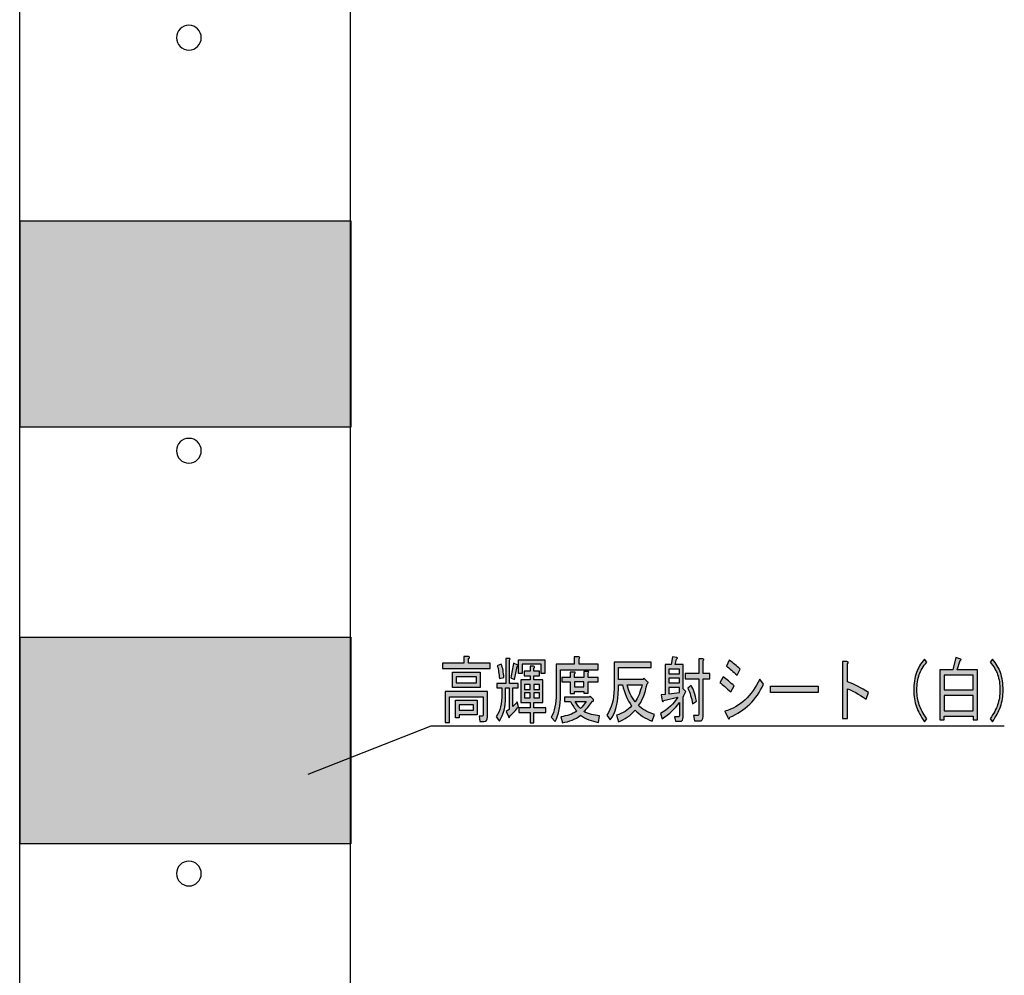
# Model space of a CAD drawing. Extents: x 12 to 435, y 14 to 287.
# Drawn here: x 63 to 111, y 188 to 235 of the extents above; entities that cross this region are included whole.
import ezdxf

# ---------------------------------------------------------------- set-up
doc = ezdxf.new("R2010")
doc.units = 0
doc.header["$MEASUREMENT"] = 0
doc.layers.get('0').update_dxf_attribs({"linetype": 'CONTINUOUS'})

# ---------------------------------------------------------------- blocks, each defined once
blk = doc.blocks.new('BLOCK_28')
h = blk.add_hatch(color=29)
h.dxf.hatch_style = 2
edge = h.paths.add_edge_path()
edge.add_spline(control_points=[(84.693, 203.776), (84.762, 203.757), (84.766, 203.721), (84.704, 203.665), (84.704, 203.665), (84.704, 203.445), (84.704, 203.445), (84.704, 203.445), (85.737, 203.445), (85.737, 203.445), (85.737, 203.445), (85.737, 203.183), (85.737, 203.183), (85.737, 203.183), (83.432, 203.183), (83.432, 203.183), (83.432, 203.183), (83.432, 203.445), (83.432, 203.445), (83.432, 203.445), (84.466, 203.445), (84.466, 203.445), (84.466, 203.445), (84.466, 203.776), (84.466, 203.776), (84.466, 203.776), (84.693, 203.776), (84.693, 203.776), (84.693, 203.776), (84.693, 203.776), (84.693, 203.776)], knot_values=[0, 0, 0, 0, 1, 1, 1, 2, 2, 2, 3, 3, 3, 4, 4, 4, 5, 5, 5, 6, 6, 6, 7, 7, 7, 8, 8, 8, 9, 9, 9, 10, 10, 10, 10], degree=3, periodic=1)
edge = h.paths.add_edge_path()
edge.add_spline(control_points=[(85.613, 200.84), (85.613, 200.694), (85.558, 200.62), (85.448, 200.62), (85.448, 200.62), (85.251, 200.62), (85.251, 200.62), (85.251, 200.62), (85.21, 200.882), (85.21, 200.882), (85.21, 200.882), (85.365, 200.882), (85.365, 200.882), (85.392, 200.882), (85.406, 200.9), (85.406, 200.937), (85.406, 200.937), (85.406, 201.819), (85.406, 201.819), (85.406, 201.819), (83.773, 201.819), (83.773, 201.819), (83.773, 201.819), (83.773, 200.579), (83.773, 200.579), (83.773, 200.579), (83.567, 200.579), (83.567, 200.579), (83.567, 200.579), (83.567, 202.081), (83.567, 202.081), (83.567, 202.081), (85.613, 202.081), (85.613, 202.081), (85.613, 202.081), (85.613, 200.84), (85.613, 200.84), (85.613, 200.84), (85.613, 200.84), (85.613, 200.84)], knot_values=[0, 0, 0, 0, 1, 1, 1, 2, 2, 2, 3, 3, 3, 4, 4, 4, 5, 5, 5, 6, 6, 6, 7, 7, 7, 8, 8, 8, 9, 9, 9, 10, 10, 10, 11, 11, 11, 12, 12, 12, 13, 13, 13, 13], degree=3, periodic=1)
h.paths.add_polyline_path([(83.918, 202.274), (83.918, 203.004), (85.262, 203.004), (85.262, 202.274)])
h.paths.add_polyline_path([(84.238, 200.951), (84.238, 200.799), (84.063, 200.799), (84.063, 201.653), (85.117, 201.653), (85.117, 200.951)])
h.paths.add_polyline_path([(85.086, 202.783), (84.094, 202.783), (84.094, 202.494), (85.086, 202.494)])
h.paths.add_polyline_path([(84.238, 201.171), (84.941, 201.171), (84.941, 201.433), (84.238, 201.433)])
h = blk.add_hatch(color=29)
h.dxf.hatch_style = 2
edge = h.paths.add_edge_path()
edge.add_spline(control_points=[(86.678, 202.467), (86.678, 202.467), (87.101, 202.467), (87.101, 202.467), (87.101, 202.467), (87.101, 202.246), (87.101, 202.246), (87.101, 202.246), (86.843, 202.246), (86.843, 202.246), (86.843, 202.246), (86.843, 201.35), (86.843, 201.35), (86.912, 201.405), (86.981, 201.479), (87.05, 201.571), (87.05, 201.571), (87.112, 201.337), (87.112, 201.337), (86.994, 201.18), (86.853, 201.029), (86.688, 200.882), (86.674, 200.79), (86.653, 200.785), (86.626, 200.868), (86.626, 200.868), (86.523, 201.102), (86.523, 201.102), (86.523, 201.102), (86.667, 201.199), (86.667, 201.199), (86.667, 201.199), (86.667, 202.246), (86.667, 202.246), (86.667, 202.246), (86.492, 202.246), (86.492, 202.246), (86.492, 202.246), (86.492, 201.778), (86.492, 201.778), (86.492, 201.346), (86.392, 200.964), (86.192, 200.634), (86.192, 200.634), (86.037, 200.854), (86.037, 200.854), (86.223, 201.13), (86.316, 201.497), (86.316, 201.957), (86.316, 201.957), (86.316, 202.246), (86.316, 202.246), (86.316, 202.246), (86.068, 202.246), (86.068, 202.246), (86.068, 202.246), (86.068, 202.467), (86.068, 202.467), (86.068, 202.467), (86.502, 202.467), (86.502, 202.467), (86.502, 202.467), (86.502, 203.679), (86.502, 203.679), (86.502, 203.679), (86.667, 203.679), (86.667, 203.679), (86.722, 203.67), (86.726, 203.642), (86.678, 203.597), (86.678, 203.597), (86.678, 202.467), (86.678, 202.467)], knot_values=[0, 0, 0, 0, 1, 1, 1, 2, 2, 2, 3, 3, 3, 4, 4, 4, 5, 5, 5, 6, 6, 6, 7, 7, 7, 8, 8, 8, 9, 9, 9, 10, 10, 10, 11, 11, 11, 12, 12, 12, 13, 13, 13, 14, 14, 14, 15, 15, 15, 16, 16, 16, 17, 17, 17, 18, 18, 18, 19, 19, 19, 20, 20, 20, 21, 21, 21, 22, 22, 22, 23, 23, 23, 24, 24, 24, 24], degree=3, periodic=1)
edge = h.paths.add_edge_path()
edge.add_spline(control_points=[(86.192, 202.701), (86.178, 202.93), (86.144, 203.137), (86.088, 203.321), (86.088, 203.321), (86.285, 203.404), (86.285, 203.404), (86.354, 203.22), (86.395, 203.004), (86.409, 202.756), (86.409, 202.756), (86.192, 202.701), (86.192, 202.701)], knot_values=[0, 0, 0, 0, 1, 1, 1, 2, 2, 2, 3, 3, 3, 4, 4, 4, 4], degree=3, periodic=1)
edge = h.paths.add_edge_path()
edge.add_spline(control_points=[(87.05, 203.28), (87.015, 203.068), (86.97, 202.861), (86.915, 202.659), (86.915, 202.659), (86.74, 202.742), (86.74, 202.742), (86.795, 202.972), (86.839, 203.206), (86.874, 203.445), (86.874, 203.445), (87.081, 203.348), (87.081, 203.348), (87.108, 203.312), (87.098, 203.289), (87.05, 203.28), (87.05, 203.28), (87.05, 203.28), (87.05, 203.28)], knot_values=[0, 0, 0, 0, 1, 1, 1, 2, 2, 2, 3, 3, 3, 4, 4, 4, 5, 5, 5, 6, 6, 6, 6], degree=3, periodic=1)
h.paths.add_polyline_path([(88.218, 202.949), (88.218, 203.39), (87.298, 203.39), (87.298, 202.949), (87.122, 202.949), (87.122, 203.61), (88.393, 203.61), (88.393, 202.949)])
edge = h.paths.add_edge_path()
edge.add_spline(control_points=[(87.225, 201.543), (87.225, 201.543), (87.225, 202.632), (87.225, 202.632), (87.225, 202.632), (87.68, 202.632), (87.68, 202.632), (87.68, 202.632), (87.68, 202.839), (87.68, 202.839), (87.68, 202.839), (87.391, 202.839), (87.391, 202.839), (87.391, 202.839), (87.391, 203.059), (87.391, 203.059), (87.391, 203.059), (87.68, 203.059), (87.68, 203.059), (87.68, 203.059), (87.68, 203.293), (87.68, 203.293), (87.68, 203.293), (87.845, 203.293), (87.845, 203.293), (87.901, 203.284), (87.904, 203.256), (87.856, 203.211), (87.856, 203.211), (87.856, 203.059), (87.856, 203.059), (87.856, 203.059), (88.135, 203.059), (88.135, 203.059), (88.135, 203.059), (88.135, 202.839), (88.135, 202.839), (88.135, 202.839), (87.856, 202.839), (87.856, 202.839), (87.856, 202.839), (87.856, 202.632), (87.856, 202.632), (87.856, 202.632), (88.3, 202.632), (88.3, 202.632), (88.3, 202.632), (88.3, 201.543), (88.3, 201.543), (88.3, 201.543), (87.856, 201.543), (87.856, 201.543), (87.856, 201.543), (87.856, 201.281), (87.856, 201.281), (87.856, 201.281), (88.435, 201.281), (88.435, 201.281), (88.435, 201.281), (88.435, 201.061), (88.435, 201.061), (88.435, 201.061), (87.856, 201.061), (87.856, 201.061), (87.856, 201.061), (87.856, 200.565), (87.856, 200.565), (87.856, 200.565), (87.68, 200.565), (87.68, 200.565), (87.68, 200.565), (87.68, 201.061), (87.68, 201.061), (87.68, 201.061), (87.132, 201.061), (87.132, 201.061), (87.132, 201.061), (87.132, 201.281), (87.132, 201.281), (87.132, 201.281), (87.68, 201.281), (87.68, 201.281), (87.68, 201.281), (87.68, 201.543), (87.68, 201.543), (87.68, 201.543), (87.453, 201.543), (87.453, 201.543), (87.453, 201.543), (87.225, 201.543), (87.225, 201.543)], knot_values=[0, 0, 0, 0, 1, 1, 1, 2, 2, 2, 3, 3, 3, 4, 4, 4, 5, 5, 5, 6, 6, 6, 7, 7, 7, 8, 8, 8, 9, 9, 9, 10, 10, 10, 11, 11, 11, 12, 12, 12, 13, 13, 13, 14, 14, 14, 15, 15, 15, 16, 16, 16, 17, 17, 17, 18, 18, 18, 19, 19, 19, 20, 20, 20, 21, 21, 21, 22, 22, 22, 23, 23, 23, 24, 24, 24, 25, 25, 25, 26, 26, 26, 27, 27, 27, 28, 28, 28, 29, 29, 29, 30, 30, 30, 30], degree=3, periodic=1)
h.paths.add_polyline_path([(87.401, 202.177), (87.68, 202.177), (87.68, 202.411), (87.401, 202.411)])
h.paths.add_polyline_path([(87.401, 201.764), (87.68, 201.764), (87.68, 202.012), (87.401, 202.012)])
h.paths.add_polyline_path([(87.856, 202.177), (88.125, 202.177), (88.125, 202.411), (87.856, 202.411)])
h.paths.add_polyline_path([(87.856, 201.764), (88.125, 201.764), (88.125, 202.012), (87.856, 202.012)])
h = blk.add_hatch(color=29)
h.dxf.hatch_style = 2
edge = h.paths.add_edge_path()
edge.add_spline(control_points=[(90.047, 203.39), (90.047, 203.39), (90.977, 203.39), (90.977, 203.39), (90.977, 203.39), (90.977, 203.128), (90.977, 203.128), (90.977, 203.128), (89.148, 203.128), (89.148, 203.128), (89.148, 203.128), (89.148, 201.915), (89.148, 201.915), (89.148, 201.401), (89.061, 200.969), (88.889, 200.62), (88.889, 200.62), (88.703, 200.827), (88.703, 200.827), (88.862, 201.111), (88.941, 201.493), (88.941, 201.97), (88.941, 201.97), (88.941, 203.39), (88.941, 203.39), (88.941, 203.39), (89.809, 203.39), (89.809, 203.39), (89.809, 203.39), (89.809, 203.748), (89.809, 203.748), (89.809, 203.748), (90.037, 203.748), (90.037, 203.748), (90.092, 203.739), (90.095, 203.711), (90.047, 203.665), (90.047, 203.665), (90.047, 203.39), (90.047, 203.39)], knot_values=[0, 0, 0, 0, 1, 1, 1, 2, 2, 2, 3, 3, 3, 4, 4, 4, 5, 5, 5, 6, 6, 6, 7, 7, 7, 8, 8, 8, 9, 9, 9, 10, 10, 10, 11, 11, 11, 12, 12, 12, 13, 13, 13, 13], degree=3, periodic=1)
edge = h.paths.add_edge_path()
edge.add_spline(control_points=[(90.987, 200.579), (90.657, 200.634), (90.364, 200.749), (90.109, 200.923), (89.868, 200.73), (89.578, 200.611), (89.241, 200.565), (89.241, 200.565), (89.158, 200.854), (89.158, 200.854), (89.468, 200.891), (89.726, 200.978), (89.933, 201.116), (89.823, 201.263), (89.723, 201.419), (89.633, 201.585), (89.633, 201.585), (89.344, 201.585), (89.344, 201.585), (89.344, 201.585), (89.344, 201.805), (89.344, 201.805), (89.344, 201.805), (90.553, 201.805), (90.553, 201.805), (90.553, 201.805), (90.584, 201.846), (90.584, 201.846), (90.584, 201.846), (90.739, 201.681), (90.739, 201.681), (90.767, 201.626), (90.753, 201.603), (90.698, 201.612), (90.581, 201.428), (90.44, 201.258), (90.274, 201.102), (90.515, 200.992), (90.77, 200.923), (91.039, 200.896), (91.039, 200.896), (90.987, 200.579), (90.987, 200.579)], knot_values=[0, 0, 0, 0, 1, 1, 1, 2, 2, 2, 3, 3, 3, 4, 4, 4, 5, 5, 5, 6, 6, 6, 7, 7, 7, 8, 8, 8, 9, 9, 9, 10, 10, 10, 11, 11, 11, 12, 12, 12, 13, 13, 13, 14, 14, 14, 14], degree=3, periodic=1)
edge = h.paths.add_edge_path()
edge.add_spline(control_points=[(90.481, 201.998), (90.481, 201.998), (90.274, 201.998), (90.274, 201.998), (90.274, 201.998), (90.274, 202.081), (90.274, 202.081), (90.274, 202.081), (89.83, 202.081), (89.83, 202.081), (89.83, 202.081), (89.83, 201.984), (89.83, 201.984), (89.83, 201.984), (89.623, 201.984), (89.623, 201.984), (89.623, 201.984), (89.623, 202.535), (89.623, 202.535), (89.623, 202.535), (89.21, 202.535), (89.21, 202.535), (89.21, 202.535), (89.21, 202.756), (89.21, 202.756), (89.21, 202.756), (89.623, 202.756), (89.623, 202.756), (89.623, 202.756), (89.623, 203.018), (89.623, 203.018), (89.623, 203.018), (89.819, 203.018), (89.819, 203.018), (89.875, 203.008), (89.878, 202.981), (89.83, 202.935), (89.83, 202.935), (89.83, 202.756), (89.83, 202.756), (89.83, 202.756), (90.274, 202.756), (90.274, 202.756), (90.274, 202.756), (90.274, 203.045), (90.274, 203.045), (90.274, 203.045), (90.471, 203.045), (90.471, 203.045), (90.526, 203.036), (90.529, 203.008), (90.481, 202.963), (90.481, 202.963), (90.481, 202.756), (90.481, 202.756), (90.481, 202.756), (90.977, 202.756), (90.977, 202.756), (90.977, 202.756), (90.977, 202.535), (90.977, 202.535), (90.977, 202.535), (90.481, 202.535), (90.481, 202.535), (90.481, 202.535), (90.481, 201.998), (90.481, 201.998)], knot_values=[0, 0, 0, 0, 1, 1, 1, 2, 2, 2, 3, 3, 3, 4, 4, 4, 5, 5, 5, 6, 6, 6, 7, 7, 7, 8, 8, 8, 9, 9, 9, 10, 10, 10, 11, 11, 11, 12, 12, 12, 13, 13, 13, 14, 14, 14, 15, 15, 15, 16, 16, 16, 17, 17, 17, 18, 18, 18, 19, 19, 19, 20, 20, 20, 21, 21, 21, 22, 22, 22, 22], degree=3, periodic=1)
h.paths.add_polyline_path([(90.274, 202.535), (89.83, 202.535), (89.83, 202.301), (90.274, 202.301)])
edge = h.paths.add_edge_path()
edge.add_spline(control_points=[(90.109, 201.254), (90.192, 201.327), (90.288, 201.437), (90.398, 201.585), (90.398, 201.585), (89.861, 201.585), (89.861, 201.585), (89.93, 201.474), (90.012, 201.364), (90.109, 201.254), (90.109, 201.254), (90.109, 201.254), (90.109, 201.254)], knot_values=[0, 0, 0, 0, 1, 1, 1, 2, 2, 2, 3, 3, 3, 4, 4, 4, 4], degree=3, periodic=1)
h = blk.add_hatch(color=29)
h.dxf.hatch_style = 2
edge = h.paths.add_edge_path()
edge.add_spline(control_points=[(91.949, 202.398), (91.949, 202.398), (91.949, 202.205), (91.949, 202.205), (91.949, 201.525), (91.818, 201.024), (91.556, 200.703), (91.556, 200.703), (91.39, 200.923), (91.39, 200.923), (91.625, 201.272), (91.742, 201.695), (91.742, 202.191), (91.742, 202.191), (91.742, 203.5), (91.742, 203.5), (91.742, 203.5), (93.53, 203.5), (93.53, 203.5), (93.53, 203.5), (93.53, 203.238), (93.53, 203.238), (93.53, 203.238), (91.949, 203.238), (91.949, 203.238), (91.949, 203.238), (91.949, 202.659), (91.949, 202.659), (91.949, 202.659), (93.127, 202.659), (93.127, 202.659), (93.127, 202.659), (93.189, 202.728), (93.189, 202.728), (93.189, 202.728), (93.364, 202.549), (93.364, 202.549), (93.413, 202.522), (93.406, 202.489), (93.344, 202.453), (93.234, 201.966), (93.096, 201.612), (92.93, 201.392), (93.075, 201.235), (93.33, 201.093), (93.695, 200.964), (93.695, 200.964), (93.582, 200.634), (93.582, 200.634), (93.244, 200.772), (92.972, 200.951), (92.765, 201.171), (92.524, 200.905), (92.252, 200.716), (91.949, 200.606), (91.949, 200.606), (91.856, 200.923), (91.856, 200.923), (92.166, 201.024), (92.41, 201.176), (92.589, 201.378), (92.383, 201.672), (92.238, 202.012), (92.155, 202.398), (92.155, 202.398), (91.949, 202.398), (91.949, 202.398)], knot_values=[0, 0, 0, 0, 1, 1, 1, 2, 2, 2, 3, 3, 3, 4, 4, 4, 5, 5, 5, 6, 6, 6, 7, 7, 7, 8, 8, 8, 9, 9, 9, 10, 10, 10, 11, 11, 11, 12, 12, 12, 13, 13, 13, 14, 14, 14, 15, 15, 15, 16, 16, 16, 17, 17, 17, 18, 18, 18, 19, 19, 19, 20, 20, 20, 21, 21, 21, 22, 22, 22, 22], degree=3, periodic=1)
edge = h.paths.add_edge_path()
edge.add_spline(control_points=[(92.755, 201.571), (92.899, 201.773), (93.013, 202.048), (93.096, 202.398), (93.096, 202.398), (92.372, 202.398), (92.372, 202.398), (92.448, 202.094), (92.575, 201.819), (92.755, 201.571), (92.755, 201.571), (92.755, 201.571), (92.755, 201.571)], knot_values=[0, 0, 0, 0, 1, 1, 1, 2, 2, 2, 3, 3, 3, 4, 4, 4, 4], degree=3, periodic=1)
h = blk.add_hatch(color=29)
h.dxf.hatch_style = 2
edge = h.paths.add_edge_path()
edge.add_spline(control_points=[(95.08, 200.84), (95.08, 200.703), (95.035, 200.634), (94.946, 200.634), (94.946, 200.634), (94.708, 200.634), (94.708, 200.634), (94.708, 200.634), (94.667, 200.854), (94.667, 200.854), (94.667, 200.854), (94.873, 200.854), (94.873, 200.854), (94.894, 200.854), (94.904, 200.873), (94.904, 200.909), (94.904, 200.909), (94.904, 201.543), (94.904, 201.543), (94.698, 201.24), (94.419, 200.978), (94.067, 200.758), (94.067, 200.758), (93.995, 201.006), (93.995, 201.006), (94.353, 201.217), (94.632, 201.483), (94.832, 201.805), (94.832, 201.805), (94.14, 201.64), (94.14, 201.64), (94.112, 201.566), (94.088, 201.562), (94.067, 201.626), (94.067, 201.626), (94.016, 201.915), (94.016, 201.915), (94.016, 201.915), (94.222, 201.929), (94.222, 201.929), (94.222, 201.929), (94.222, 203.376), (94.222, 203.376), (94.222, 203.376), (94.501, 203.376), (94.501, 203.376), (94.501, 203.376), (94.563, 203.748), (94.563, 203.748), (94.563, 203.748), (94.78, 203.721), (94.78, 203.721), (94.828, 203.711), (94.825, 203.684), (94.77, 203.638), (94.77, 203.638), (94.698, 203.376), (94.698, 203.376), (94.698, 203.376), (95.08, 203.376), (95.08, 203.376), (95.08, 203.376), (95.08, 202.205), (95.08, 202.205), (95.08, 202.205), (95.215, 202.067), (95.215, 202.067), (95.18, 201.993), (95.135, 201.906), (95.08, 201.805), (95.08, 201.805), (95.08, 200.84), (95.08, 200.84), (95.08, 200.84), (95.08, 200.84), (95.08, 200.84)], knot_values=[0, 0, 0, 0, 1, 1, 1, 2, 2, 2, 3, 3, 3, 4, 4, 4, 5, 5, 5, 6, 6, 6, 7, 7, 7, 8, 8, 8, 9, 9, 9, 10, 10, 10, 11, 11, 11, 12, 12, 12, 13, 13, 13, 14, 14, 14, 15, 15, 15, 16, 16, 16, 17, 17, 17, 18, 18, 18, 19, 19, 19, 20, 20, 20, 21, 21, 21, 22, 22, 22, 23, 23, 23, 24, 24, 24, 25, 25, 25, 25], degree=3, periodic=1)
h.paths.add_polyline_path([(94.904, 202.935), (94.904, 203.156), (94.398, 203.156), (94.398, 202.935)])
h.paths.add_polyline_path([(94.398, 202.715), (94.398, 202.494), (94.904, 202.494), (94.904, 202.715)])
h.paths.add_polyline_path([(94.904, 202.026), (94.904, 202.274), (94.398, 202.274), (94.398, 201.957)])
edge = h.paths.add_edge_path()
edge.add_spline(control_points=[(96.052, 200.868), (96.052, 200.721), (95.996, 200.648), (95.886, 200.648), (95.886, 200.648), (95.628, 200.648), (95.628, 200.648), (95.628, 200.648), (95.587, 200.909), (95.587, 200.909), (95.587, 200.909), (95.804, 200.909), (95.804, 200.909), (95.831, 200.909), (95.845, 200.928), (95.845, 200.964), (95.845, 200.964), (95.845, 202.687), (95.845, 202.687), (95.845, 202.687), (95.184, 202.687), (95.184, 202.687), (95.184, 202.687), (95.184, 202.949), (95.184, 202.949), (95.184, 202.949), (95.845, 202.949), (95.845, 202.949), (95.845, 202.949), (95.845, 203.652), (95.845, 203.652), (95.845, 203.652), (96.041, 203.652), (96.041, 203.652), (96.096, 203.642), (96.1, 203.615), (96.052, 203.569), (96.052, 203.569), (96.052, 202.949), (96.052, 202.949), (96.052, 202.949), (96.382, 202.949), (96.382, 202.949), (96.382, 202.949), (96.382, 202.687), (96.382, 202.687), (96.382, 202.687), (96.052, 202.687), (96.052, 202.687), (96.052, 202.687), (96.052, 200.868), (96.052, 200.868)], knot_values=[0, 0, 0, 0, 1, 1, 1, 2, 2, 2, 3, 3, 3, 4, 4, 4, 5, 5, 5, 6, 6, 6, 7, 7, 7, 8, 8, 8, 9, 9, 9, 10, 10, 10, 11, 11, 11, 12, 12, 12, 13, 13, 13, 14, 14, 14, 15, 15, 15, 16, 16, 16, 17, 17, 17, 17], degree=3, periodic=1)
edge = h.paths.add_edge_path()
edge.add_spline(control_points=[(95.473, 202.37), (95.576, 202.186), (95.662, 201.934), (95.731, 201.612), (95.731, 201.612), (95.535, 201.474), (95.535, 201.474), (95.494, 201.759), (95.418, 202.012), (95.308, 202.232), (95.308, 202.232), (95.473, 202.37), (95.473, 202.37)], knot_values=[0, 0, 0, 0, 1, 1, 1, 2, 2, 2, 3, 3, 3, 4, 4, 4, 4], degree=3, periodic=1)
h = blk.add_hatch(color=29)
h.dxf.hatch_style = 2
edge = h.paths.add_edge_path()
edge.add_spline(control_points=[(97.023, 202.783), (97.195, 202.664), (97.371, 202.517), (97.55, 202.343), (97.55, 202.343), (97.385, 202.053), (97.385, 202.053), (97.178, 202.255), (97.006, 202.402), (96.868, 202.494), (96.868, 202.494), (97.023, 202.783), (97.023, 202.783), (97.023, 202.783), (97.023, 202.783), (97.023, 202.783)], knot_values=[0, 0, 0, 0, 1, 1, 1, 2, 2, 2, 3, 3, 3, 4, 4, 4, 5, 5, 5, 5], degree=3, periodic=1)
edge = h.paths.add_edge_path()
edge.add_spline(control_points=[(97.096, 201.116), (97.846, 201.337), (98.412, 201.855), (98.791, 202.673), (98.791, 202.673), (98.977, 202.425), (98.977, 202.425), (98.625, 201.672), (98.081, 201.139), (97.344, 200.827), (97.323, 200.716), (97.288, 200.712), (97.24, 200.813), (97.24, 200.813), (97.096, 201.116), (97.096, 201.116)], knot_values=[0, 0, 0, 0, 1, 1, 1, 2, 2, 2, 3, 3, 3, 4, 4, 4, 5, 5, 5, 5], degree=3, periodic=1)
edge = h.paths.add_edge_path()
edge.add_spline(control_points=[(97.313, 203.597), (97.499, 203.459), (97.674, 203.312), (97.84, 203.156), (97.84, 203.156), (97.695, 202.866), (97.695, 202.866), (97.509, 203.04), (97.337, 203.188), (97.178, 203.307), (97.178, 203.307), (97.313, 203.597), (97.313, 203.597), (97.313, 203.597), (97.313, 203.597), (97.313, 203.597)], knot_values=[0, 0, 0, 0, 1, 1, 1, 2, 2, 2, 3, 3, 3, 4, 4, 4, 5, 5, 5, 5], degree=3, periodic=1)
h = blk.add_hatch(color=29)
h.dxf.hatch_style = 2
edge = h.paths.add_edge_path()
edge.add_spline(control_points=[(103.038, 202.549), (103.376, 202.42), (103.717, 202.246), (104.062, 202.026), (104.062, 202.026), (103.937, 201.709), (103.937, 201.709), (103.572, 201.957), (103.272, 202.122), (103.038, 202.205), (103.038, 202.205), (103.038, 200.772), (103.038, 200.772), (103.038, 200.772), (102.801, 200.772), (102.801, 200.772), (102.801, 200.772), (102.801, 203.528), (102.801, 203.528), (102.801, 203.528), (103.007, 203.528), (103.007, 203.528), (103.09, 203.518), (103.1, 203.481), (103.038, 203.417), (103.038, 203.417), (103.038, 202.549), (103.038, 202.549), (103.038, 202.549), (103.038, 202.549), (103.038, 202.549)], knot_values=[0, 0, 0, 0, 1, 1, 1, 2, 2, 2, 3, 3, 3, 4, 4, 4, 5, 5, 5, 6, 6, 6, 7, 7, 7, 8, 8, 8, 9, 9, 9, 10, 10, 10, 10], degree=3, periodic=1)
h = blk.add_hatch(color=29)
h.dxf.hatch_style = 2
edge = h.paths.add_edge_path()
edge.add_spline(control_points=[(106.377, 202.99), (106.452, 203.201), (106.58, 203.417), (106.759, 203.638), (106.759, 203.638), (106.873, 203.5), (106.873, 203.5), (106.7, 203.289), (106.58, 203.087), (106.511, 202.894), (106.435, 202.682), (106.397, 202.43), (106.397, 202.136), (106.397, 201.888), (106.435, 201.653), (106.511, 201.433), (106.58, 201.231), (106.7, 201.006), (106.873, 200.758), (106.873, 200.758), (106.759, 200.606), (106.759, 200.606), (106.587, 200.864), (106.459, 201.107), (106.377, 201.337), (106.287, 201.585), (106.242, 201.851), (106.242, 202.136), (106.242, 202.457), (106.287, 202.742), (106.377, 202.99), (106.377, 202.99), (106.377, 202.99), (106.377, 202.99)], knot_values=[0, 0, 0, 0, 1, 1, 1, 2, 2, 2, 3, 3, 3, 4, 4, 4, 5, 5, 5, 6, 6, 6, 7, 7, 7, 8, 8, 8, 9, 9, 9, 10, 10, 10, 11, 11, 11, 11], degree=3, periodic=1)
h = blk.add_hatch(color=29)
h.dxf.hatch_style = 2
edge = h.paths.add_edge_path()
edge.add_spline(control_points=[(109.333, 200.703), (109.333, 200.703), (109.126, 200.703), (109.126, 200.703), (109.126, 200.703), (109.126, 200.882), (109.126, 200.882), (109.126, 200.882), (107.71, 200.882), (107.71, 200.882), (107.71, 200.882), (107.71, 200.703), (107.71, 200.703), (107.71, 200.703), (107.503, 200.703), (107.503, 200.703), (107.503, 200.703), (107.503, 203.128), (107.503, 203.128), (107.503, 203.128), (108.134, 203.128), (108.134, 203.128), (108.134, 203.128), (108.278, 203.721), (108.278, 203.721), (108.278, 203.721), (108.526, 203.638), (108.526, 203.638), (108.554, 203.601), (108.544, 203.578), (108.495, 203.569), (108.495, 203.569), (108.351, 203.128), (108.351, 203.128), (108.351, 203.128), (109.333, 203.128), (109.333, 203.128), (109.333, 203.128), (109.333, 200.703), (109.333, 200.703)], knot_values=[0, 0, 0, 0, 1, 1, 1, 2, 2, 2, 3, 3, 3, 4, 4, 4, 5, 5, 5, 6, 6, 6, 7, 7, 7, 8, 8, 8, 9, 9, 9, 10, 10, 10, 11, 11, 11, 12, 12, 12, 13, 13, 13, 13], degree=3, periodic=1)
h.paths.add_polyline_path([(109.126, 202.866), (107.71, 202.866), (107.71, 202.15), (109.126, 202.15)])
h.paths.add_polyline_path([(109.126, 201.888), (107.71, 201.888), (107.71, 201.144), (109.126, 201.144)])
h = blk.add_hatch(color=29)
h.dxf.hatch_style = 2
edge = h.paths.add_edge_path()
edge.add_spline(control_points=[(110.438, 201.337), (110.356, 201.107), (110.228, 200.864), (110.056, 200.606), (110.056, 200.606), (109.942, 200.758), (109.942, 200.758), (110.115, 201.006), (110.235, 201.231), (110.304, 201.433), (110.38, 201.653), (110.418, 201.888), (110.418, 202.136), (110.418, 202.43), (110.38, 202.682), (110.304, 202.894), (110.235, 203.087), (110.115, 203.289), (109.942, 203.5), (109.942, 203.5), (110.056, 203.638), (110.056, 203.638), (110.235, 203.417), (110.363, 203.201), (110.438, 202.99), (110.528, 202.742), (110.573, 202.457), (110.573, 202.136), (110.573, 201.851), (110.528, 201.585), (110.438, 201.337), (110.438, 201.337), (110.438, 201.337), (110.438, 201.337)], knot_values=[0, 0, 0, 0, 1, 1, 1, 2, 2, 2, 3, 3, 3, 4, 4, 4, 5, 5, 5, 6, 6, 6, 7, 7, 7, 8, 8, 8, 9, 9, 9, 10, 10, 10, 11, 11, 11, 11], degree=3, periodic=1)
h = blk.add_hatch(color=29)
h.dxf.hatch_style = 2
h.paths.add_polyline_path([(99.318, 202.026), (99.318, 202.329), (101.622, 202.329), (101.622, 202.026)])
for points in [[(88.218, 202.949), (88.218, 203.39), (87.298, 203.39), (87.298, 202.949), (87.122, 202.949), (87.122, 203.61), (88.393, 203.61), (88.393, 202.949), (88.218, 202.949)], [(94.904, 202.935), (94.904, 203.156), (94.398, 203.156), (94.398, 202.935), (94.904, 202.935)], [(83.918, 202.274), (83.918, 203.004), (85.262, 203.004), (85.262, 202.274), (83.918, 202.274)], [(85.086, 202.783), (84.094, 202.783), (84.094, 202.494), (85.086, 202.494), (85.086, 202.783)], [(90.274, 202.535), (89.83, 202.535), (89.83, 202.301), (90.274, 202.301), (90.274, 202.535)], [(94.398, 202.715), (94.398, 202.494), (94.904, 202.494), (94.904, 202.715), (94.398, 202.715)], [(109.126, 202.866), (107.71, 202.866), (107.71, 202.15), (109.126, 202.15), (109.126, 202.866)], [(87.401, 202.177), (87.68, 202.177), (87.68, 202.411), (87.401, 202.411), (87.401, 202.177)], [(87.856, 202.177), (88.125, 202.177), (88.125, 202.411), (87.856, 202.411), (87.856, 202.177)], [(94.904, 202.026), (94.904, 202.274), (94.398, 202.274), (94.398, 201.957), (94.904, 202.026)], [(99.318, 202.026), (99.318, 202.329), (101.622, 202.329), (101.622, 202.026), (99.318, 202.026)], [(84.238, 200.951), (84.238, 200.799), (84.063, 200.799), (84.063, 201.653), (85.117, 201.653), (85.117, 200.951), (84.238, 200.951)], [(87.401, 201.764), (87.68, 201.764), (87.68, 202.012), (87.401, 202.012), (87.401, 201.764)], [(87.856, 201.764), (88.125, 201.764), (88.125, 202.012), (87.856, 202.012), (87.856, 201.764)], [(109.126, 201.888), (107.71, 201.888), (107.71, 201.144), (109.126, 201.144), (109.126, 201.888)], [(84.238, 201.171), (84.941, 201.171), (84.941, 201.433), (84.238, 201.433), (84.238, 201.171)]]:
    blk.add_lwpolyline(points)
for points, knots in [([(84.693, 203.776), (84.762, 203.757), (84.766, 203.721), (84.704, 203.665), (84.704, 203.665), (84.704, 203.445), (84.704, 203.445), (84.704, 203.445), (85.737, 203.445), (85.737, 203.445), (85.737, 203.445), (85.737, 203.183), (85.737, 203.183), (85.737, 203.183), (83.432, 203.183), (83.432, 203.183), (83.432, 203.183), (83.432, 203.445), (83.432, 203.445), (83.432, 203.445), (84.466, 203.445), (84.466, 203.445), (84.466, 203.445), (84.466, 203.776), (84.466, 203.776), (84.466, 203.776), (84.693, 203.776), (84.693, 203.776), (84.693, 203.776), (84.693, 203.776), (84.693, 203.776)], [0, 0, 0, 0, 1, 1, 1, 2, 2, 2, 3, 3, 3, 4, 4, 4, 5, 5, 5, 6, 6, 6, 7, 7, 7, 8, 8, 8, 9, 9, 9, 10, 10, 10, 10]), ([(86.678, 202.467), (86.678, 202.467), (87.101, 202.467), (87.101, 202.467), (87.101, 202.467), (87.101, 202.246), (87.101, 202.246), (87.101, 202.246), (86.843, 202.246), (86.843, 202.246), (86.843, 202.246), (86.843, 201.35), (86.843, 201.35), (86.912, 201.405), (86.981, 201.479), (87.05, 201.571), (87.05, 201.571), (87.112, 201.337), (87.112, 201.337), (86.994, 201.18), (86.853, 201.029), (86.688, 200.882), (86.674, 200.79), (86.653, 200.785), (86.626, 200.868), (86.626, 200.868), (86.523, 201.102), (86.523, 201.102), (86.523, 201.102), (86.667, 201.199), (86.667, 201.199), (86.667, 201.199), (86.667, 202.246), (86.667, 202.246), (86.667, 202.246), (86.492, 202.246), (86.492, 202.246), (86.492, 202.246), (86.492, 201.778), (86.492, 201.778), (86.492, 201.346), (86.392, 200.964), (86.192, 200.634), (86.192, 200.634), (86.037, 200.854), (86.037, 200.854), (86.223, 201.13), (86.316, 201.497), (86.316, 201.957), (86.316, 201.957), (86.316, 202.246), (86.316, 202.246), (86.316, 202.246), (86.068, 202.246), (86.068, 202.246), (86.068, 202.246), (86.068, 202.467), (86.068, 202.467), (86.068, 202.467), (86.502, 202.467), (86.502, 202.467), (86.502, 202.467), (86.502, 203.679), (86.502, 203.679), (86.502, 203.679), (86.667, 203.679), (86.667, 203.679), (86.722, 203.67), (86.726, 203.642), (86.678, 203.597), (86.678, 203.597), (86.678, 202.467), (86.678, 202.467)], [0, 0, 0, 0, 1, 1, 1, 2, 2, 2, 3, 3, 3, 4, 4, 4, 5, 5, 5, 6, 6, 6, 7, 7, 7, 8, 8, 8, 9, 9, 9, 10, 10, 10, 11, 11, 11, 12, 12, 12, 13, 13, 13, 14, 14, 14, 15, 15, 15, 16, 16, 16, 17, 17, 17, 18, 18, 18, 19, 19, 19, 20, 20, 20, 21, 21, 21, 22, 22, 22, 23, 23, 23, 24, 24, 24, 24]), ([(90.047, 203.39), (90.047, 203.39), (90.977, 203.39), (90.977, 203.39), (90.977, 203.39), (90.977, 203.128), (90.977, 203.128), (90.977, 203.128), (89.148, 203.128), (89.148, 203.128), (89.148, 203.128), (89.148, 201.915), (89.148, 201.915), (89.148, 201.401), (89.061, 200.969), (88.889, 200.62), (88.889, 200.62), (88.703, 200.827), (88.703, 200.827), (88.862, 201.111), (88.941, 201.493), (88.941, 201.97), (88.941, 201.97), (88.941, 203.39), (88.941, 203.39), (88.941, 203.39), (89.809, 203.39), (89.809, 203.39), (89.809, 203.39), (89.809, 203.748), (89.809, 203.748), (89.809, 203.748), (90.037, 203.748), (90.037, 203.748), (90.092, 203.739), (90.095, 203.711), (90.047, 203.665), (90.047, 203.665), (90.047, 203.39), (90.047, 203.39)], [0, 0, 0, 0, 1, 1, 1, 2, 2, 2, 3, 3, 3, 4, 4, 4, 5, 5, 5, 6, 6, 6, 7, 7, 7, 8, 8, 8, 9, 9, 9, 10, 10, 10, 11, 11, 11, 12, 12, 12, 13, 13, 13, 13]), ([(91.949, 202.398), (91.949, 202.398), (91.949, 202.205), (91.949, 202.205), (91.949, 201.525), (91.818, 201.024), (91.556, 200.703), (91.556, 200.703), (91.39, 200.923), (91.39, 200.923), (91.625, 201.272), (91.742, 201.695), (91.742, 202.191), (91.742, 202.191), (91.742, 203.5), (91.742, 203.5), (91.742, 203.5), (93.53, 203.5), (93.53, 203.5), (93.53, 203.5), (93.53, 203.238), (93.53, 203.238), (93.53, 203.238), (91.949, 203.238), (91.949, 203.238), (91.949, 203.238), (91.949, 202.659), (91.949, 202.659), (91.949, 202.659), (93.127, 202.659), (93.127, 202.659), (93.127, 202.659), (93.189, 202.728), (93.189, 202.728), (93.189, 202.728), (93.364, 202.549), (93.364, 202.549), (93.413, 202.522), (93.406, 202.489), (93.344, 202.453), (93.234, 201.966), (93.096, 201.612), (92.93, 201.392), (93.075, 201.235), (93.33, 201.093), (93.695, 200.964), (93.695, 200.964), (93.582, 200.634), (93.582, 200.634), (93.244, 200.772), (92.972, 200.951), (92.765, 201.171), (92.524, 200.905), (92.252, 200.716), (91.949, 200.606), (91.949, 200.606), (91.856, 200.923), (91.856, 200.923), (92.166, 201.024), (92.41, 201.176), (92.589, 201.378), (92.383, 201.672), (92.238, 202.012), (92.155, 202.398), (92.155, 202.398), (91.949, 202.398), (91.949, 202.398)], [0, 0, 0, 0, 1, 1, 1, 2, 2, 2, 3, 3, 3, 4, 4, 4, 5, 5, 5, 6, 6, 6, 7, 7, 7, 8, 8, 8, 9, 9, 9, 10, 10, 10, 11, 11, 11, 12, 12, 12, 13, 13, 13, 14, 14, 14, 15, 15, 15, 16, 16, 16, 17, 17, 17, 18, 18, 18, 19, 19, 19, 20, 20, 20, 21, 21, 21, 22, 22, 22, 22]), ([(95.08, 200.84), (95.08, 200.703), (95.035, 200.634), (94.946, 200.634), (94.946, 200.634), (94.708, 200.634), (94.708, 200.634), (94.708, 200.634), (94.667, 200.854), (94.667, 200.854), (94.667, 200.854), (94.873, 200.854), (94.873, 200.854), (94.894, 200.854), (94.904, 200.873), (94.904, 200.909), (94.904, 200.909), (94.904, 201.543), (94.904, 201.543), (94.698, 201.24), (94.419, 200.978), (94.067, 200.758), (94.067, 200.758), (93.995, 201.006), (93.995, 201.006), (94.353, 201.217), (94.632, 201.483), (94.832, 201.805), (94.832, 201.805), (94.14, 201.64), (94.14, 201.64), (94.112, 201.566), (94.088, 201.562), (94.067, 201.626), (94.067, 201.626), (94.016, 201.915), (94.016, 201.915), (94.016, 201.915), (94.222, 201.929), (94.222, 201.929), (94.222, 201.929), (94.222, 203.376), (94.222, 203.376), (94.222, 203.376), (94.501, 203.376), (94.501, 203.376), (94.501, 203.376), (94.563, 203.748), (94.563, 203.748), (94.563, 203.748), (94.78, 203.721), (94.78, 203.721), (94.828, 203.711), (94.825, 203.684), (94.77, 203.638), (94.77, 203.638), (94.698, 203.376), (94.698, 203.376), (94.698, 203.376), (95.08, 203.376), (95.08, 203.376), (95.08, 203.376), (95.08, 202.205), (95.08, 202.205), (95.08, 202.205), (95.215, 202.067), (95.215, 202.067), (95.18, 201.993), (95.135, 201.906), (95.08, 201.805), (95.08, 201.805), (95.08, 200.84), (95.08, 200.84), (95.08, 200.84), (95.08, 200.84), (95.08, 200.84)], [0, 0, 0, 0, 1, 1, 1, 2, 2, 2, 3, 3, 3, 4, 4, 4, 5, 5, 5, 6, 6, 6, 7, 7, 7, 8, 8, 8, 9, 9, 9, 10, 10, 10, 11, 11, 11, 12, 12, 12, 13, 13, 13, 14, 14, 14, 15, 15, 15, 16, 16, 16, 17, 17, 17, 18, 18, 18, 19, 19, 19, 20, 20, 20, 21, 21, 21, 22, 22, 22, 23, 23, 23, 24, 24, 24, 25, 25, 25, 25]), ([(96.052, 200.868), (96.052, 200.721), (95.996, 200.648), (95.886, 200.648), (95.886, 200.648), (95.628, 200.648), (95.628, 200.648), (95.628, 200.648), (95.587, 200.909), (95.587, 200.909), (95.587, 200.909), (95.804, 200.909), (95.804, 200.909), (95.831, 200.909), (95.845, 200.928), (95.845, 200.964), (95.845, 200.964), (95.845, 202.687), (95.845, 202.687), (95.845, 202.687), (95.184, 202.687), (95.184, 202.687), (95.184, 202.687), (95.184, 202.949), (95.184, 202.949), (95.184, 202.949), (95.845, 202.949), (95.845, 202.949), (95.845, 202.949), (95.845, 203.652), (95.845, 203.652), (95.845, 203.652), (96.041, 203.652), (96.041, 203.652), (96.096, 203.642), (96.1, 203.615), (96.052, 203.569), (96.052, 203.569), (96.052, 202.949), (96.052, 202.949), (96.052, 202.949), (96.382, 202.949), (96.382, 202.949), (96.382, 202.949), (96.382, 202.687), (96.382, 202.687), (96.382, 202.687), (96.052, 202.687), (96.052, 202.687), (96.052, 202.687), (96.052, 200.868), (96.052, 200.868)], [0, 0, 0, 0, 1, 1, 1, 2, 2, 2, 3, 3, 3, 4, 4, 4, 5, 5, 5, 6, 6, 6, 7, 7, 7, 8, 8, 8, 9, 9, 9, 10, 10, 10, 11, 11, 11, 12, 12, 12, 13, 13, 13, 14, 14, 14, 15, 15, 15, 16, 16, 16, 17, 17, 17, 17]), ([(97.313, 203.597), (97.499, 203.459), (97.674, 203.312), (97.84, 203.156), (97.84, 203.156), (97.695, 202.866), (97.695, 202.866), (97.509, 203.04), (97.337, 203.188), (97.178, 203.307), (97.178, 203.307), (97.313, 203.597), (97.313, 203.597), (97.313, 203.597), (97.313, 203.597), (97.313, 203.597)], [0, 0, 0, 0, 1, 1, 1, 2, 2, 2, 3, 3, 3, 4, 4, 4, 5, 5, 5, 5]), ([(103.038, 202.549), (103.376, 202.42), (103.717, 202.246), (104.062, 202.026), (104.062, 202.026), (103.937, 201.709), (103.937, 201.709), (103.572, 201.957), (103.272, 202.122), (103.038, 202.205), (103.038, 202.205), (103.038, 200.772), (103.038, 200.772), (103.038, 200.772), (102.801, 200.772), (102.801, 200.772), (102.801, 200.772), (102.801, 203.528), (102.801, 203.528), (102.801, 203.528), (103.007, 203.528), (103.007, 203.528), (103.09, 203.518), (103.1, 203.481), (103.038, 203.417), (103.038, 203.417), (103.038, 202.549), (103.038, 202.549), (103.038, 202.549), (103.038, 202.549), (103.038, 202.549)], [0, 0, 0, 0, 1, 1, 1, 2, 2, 2, 3, 3, 3, 4, 4, 4, 5, 5, 5, 6, 6, 6, 7, 7, 7, 8, 8, 8, 9, 9, 9, 10, 10, 10, 10]), ([(106.377, 202.99), (106.452, 203.201), (106.58, 203.417), (106.759, 203.638), (106.759, 203.638), (106.873, 203.5), (106.873, 203.5), (106.7, 203.289), (106.58, 203.087), (106.511, 202.894), (106.435, 202.682), (106.397, 202.43), (106.397, 202.136), (106.397, 201.888), (106.435, 201.653), (106.511, 201.433), (106.58, 201.231), (106.7, 201.006), (106.873, 200.758), (106.873, 200.758), (106.759, 200.606), (106.759, 200.606), (106.587, 200.864), (106.459, 201.107), (106.377, 201.337), (106.287, 201.585), (106.242, 201.851), (106.242, 202.136), (106.242, 202.457), (106.287, 202.742), (106.377, 202.99), (106.377, 202.99), (106.377, 202.99), (106.377, 202.99)], [0, 0, 0, 0, 1, 1, 1, 2, 2, 2, 3, 3, 3, 4, 4, 4, 5, 5, 5, 6, 6, 6, 7, 7, 7, 8, 8, 8, 9, 9, 9, 10, 10, 10, 11, 11, 11, 11]), ([(109.333, 200.703), (109.333, 200.703), (109.126, 200.703), (109.126, 200.703), (109.126, 200.703), (109.126, 200.882), (109.126, 200.882), (109.126, 200.882), (107.71, 200.882), (107.71, 200.882), (107.71, 200.882), (107.71, 200.703), (107.71, 200.703), (107.71, 200.703), (107.503, 200.703), (107.503, 200.703), (107.503, 200.703), (107.503, 203.128), (107.503, 203.128), (107.503, 203.128), (108.134, 203.128), (108.134, 203.128), (108.134, 203.128), (108.278, 203.721), (108.278, 203.721), (108.278, 203.721), (108.526, 203.638), (108.526, 203.638), (108.554, 203.601), (108.544, 203.578), (108.495, 203.569), (108.495, 203.569), (108.351, 203.128), (108.351, 203.128), (108.351, 203.128), (109.333, 203.128), (109.333, 203.128), (109.333, 203.128), (109.333, 200.703), (109.333, 200.703)], [0, 0, 0, 0, 1, 1, 1, 2, 2, 2, 3, 3, 3, 4, 4, 4, 5, 5, 5, 6, 6, 6, 7, 7, 7, 8, 8, 8, 9, 9, 9, 10, 10, 10, 11, 11, 11, 12, 12, 12, 13, 13, 13, 13]), ([(110.438, 201.337), (110.356, 201.107), (110.228, 200.864), (110.056, 200.606), (110.056, 200.606), (109.942, 200.758), (109.942, 200.758), (110.115, 201.006), (110.235, 201.231), (110.304, 201.433), (110.38, 201.653), (110.418, 201.888), (110.418, 202.136), (110.418, 202.43), (110.38, 202.682), (110.304, 202.894), (110.235, 203.087), (110.115, 203.289), (109.942, 203.5), (109.942, 203.5), (110.056, 203.638), (110.056, 203.638), (110.235, 203.417), (110.363, 203.201), (110.438, 202.99), (110.528, 202.742), (110.573, 202.457), (110.573, 202.136), (110.573, 201.851), (110.528, 201.585), (110.438, 201.337), (110.438, 201.337), (110.438, 201.337), (110.438, 201.337)], [0, 0, 0, 0, 1, 1, 1, 2, 2, 2, 3, 3, 3, 4, 4, 4, 5, 5, 5, 6, 6, 6, 7, 7, 7, 8, 8, 8, 9, 9, 9, 10, 10, 10, 11, 11, 11, 11]), ([(86.192, 202.701), (86.178, 202.93), (86.144, 203.137), (86.088, 203.321), (86.088, 203.321), (86.285, 203.404), (86.285, 203.404), (86.354, 203.22), (86.395, 203.004), (86.409, 202.756), (86.409, 202.756), (86.192, 202.701), (86.192, 202.701)], [0, 0, 0, 0, 1, 1, 1, 2, 2, 2, 3, 3, 3, 4, 4, 4, 4]), ([(87.05, 203.28), (87.015, 203.068), (86.97, 202.861), (86.915, 202.659), (86.915, 202.659), (86.74, 202.742), (86.74, 202.742), (86.795, 202.972), (86.839, 203.206), (86.874, 203.445), (86.874, 203.445), (87.081, 203.348), (87.081, 203.348), (87.108, 203.312), (87.098, 203.289), (87.05, 203.28), (87.05, 203.28), (87.05, 203.28), (87.05, 203.28)], [0, 0, 0, 0, 1, 1, 1, 2, 2, 2, 3, 3, 3, 4, 4, 4, 5, 5, 5, 6, 6, 6, 6]), ([(87.225, 201.543), (87.225, 201.543), (87.225, 202.632), (87.225, 202.632), (87.225, 202.632), (87.68, 202.632), (87.68, 202.632), (87.68, 202.632), (87.68, 202.839), (87.68, 202.839), (87.68, 202.839), (87.391, 202.839), (87.391, 202.839), (87.391, 202.839), (87.391, 203.059), (87.391, 203.059), (87.391, 203.059), (87.68, 203.059), (87.68, 203.059), (87.68, 203.059), (87.68, 203.293), (87.68, 203.293), (87.68, 203.293), (87.845, 203.293), (87.845, 203.293), (87.901, 203.284), (87.904, 203.256), (87.856, 203.211), (87.856, 203.211), (87.856, 203.059), (87.856, 203.059), (87.856, 203.059), (88.135, 203.059), (88.135, 203.059), (88.135, 203.059), (88.135, 202.839), (88.135, 202.839), (88.135, 202.839), (87.856, 202.839), (87.856, 202.839), (87.856, 202.839), (87.856, 202.632), (87.856, 202.632), (87.856, 202.632), (88.3, 202.632), (88.3, 202.632), (88.3, 202.632), (88.3, 201.543), (88.3, 201.543), (88.3, 201.543), (87.856, 201.543), (87.856, 201.543), (87.856, 201.543), (87.856, 201.281), (87.856, 201.281), (87.856, 201.281), (88.435, 201.281), (88.435, 201.281), (88.435, 201.281), (88.435, 201.061), (88.435, 201.061), (88.435, 201.061), (87.856, 201.061), (87.856, 201.061), (87.856, 201.061), (87.856, 200.565), (87.856, 200.565), (87.856, 200.565), (87.68, 200.565), (87.68, 200.565), (87.68, 200.565), (87.68, 201.061), (87.68, 201.061), (87.68, 201.061), (87.132, 201.061), (87.132, 201.061), (87.132, 201.061), (87.132, 201.281), (87.132, 201.281), (87.132, 201.281), (87.68, 201.281), (87.68, 201.281), (87.68, 201.281), (87.68, 201.543), (87.68, 201.543), (87.68, 201.543), (87.453, 201.543), (87.453, 201.543), (87.453, 201.543), (87.225, 201.543), (87.225, 201.543)], [0, 0, 0, 0, 1, 1, 1, 2, 2, 2, 3, 3, 3, 4, 4, 4, 5, 5, 5, 6, 6, 6, 7, 7, 7, 8, 8, 8, 9, 9, 9, 10, 10, 10, 11, 11, 11, 12, 12, 12, 13, 13, 13, 14, 14, 14, 15, 15, 15, 16, 16, 16, 17, 17, 17, 18, 18, 18, 19, 19, 19, 20, 20, 20, 21, 21, 21, 22, 22, 22, 23, 23, 23, 24, 24, 24, 25, 25, 25, 26, 26, 26, 27, 27, 27, 28, 28, 28, 29, 29, 29, 30, 30, 30, 30]), ([(90.481, 201.998), (90.481, 201.998), (90.274, 201.998), (90.274, 201.998), (90.274, 201.998), (90.274, 202.081), (90.274, 202.081), (90.274, 202.081), (89.83, 202.081), (89.83, 202.081), (89.83, 202.081), (89.83, 201.984), (89.83, 201.984), (89.83, 201.984), (89.623, 201.984), (89.623, 201.984), (89.623, 201.984), (89.623, 202.535), (89.623, 202.535), (89.623, 202.535), (89.21, 202.535), (89.21, 202.535), (89.21, 202.535), (89.21, 202.756), (89.21, 202.756), (89.21, 202.756), (89.623, 202.756), (89.623, 202.756), (89.623, 202.756), (89.623, 203.018), (89.623, 203.018), (89.623, 203.018), (89.819, 203.018), (89.819, 203.018), (89.875, 203.008), (89.878, 202.981), (89.83, 202.935), (89.83, 202.935), (89.83, 202.756), (89.83, 202.756), (89.83, 202.756), (90.274, 202.756), (90.274, 202.756), (90.274, 202.756), (90.274, 203.045), (90.274, 203.045), (90.274, 203.045), (90.471, 203.045), (90.471, 203.045), (90.526, 203.036), (90.529, 203.008), (90.481, 202.963), (90.481, 202.963), (90.481, 202.756), (90.481, 202.756), (90.481, 202.756), (90.977, 202.756), (90.977, 202.756), (90.977, 202.756), (90.977, 202.535), (90.977, 202.535), (90.977, 202.535), (90.481, 202.535), (90.481, 202.535), (90.481, 202.535), (90.481, 201.998), (90.481, 201.998)], [0, 0, 0, 0, 1, 1, 1, 2, 2, 2, 3, 3, 3, 4, 4, 4, 5, 5, 5, 6, 6, 6, 7, 7, 7, 8, 8, 8, 9, 9, 9, 10, 10, 10, 11, 11, 11, 12, 12, 12, 13, 13, 13, 14, 14, 14, 15, 15, 15, 16, 16, 16, 17, 17, 17, 18, 18, 18, 19, 19, 19, 20, 20, 20, 21, 21, 21, 22, 22, 22, 22]), ([(97.023, 202.783), (97.195, 202.664), (97.371, 202.517), (97.55, 202.343), (97.55, 202.343), (97.385, 202.053), (97.385, 202.053), (97.178, 202.255), (97.006, 202.402), (96.868, 202.494), (96.868, 202.494), (97.023, 202.783), (97.023, 202.783), (97.023, 202.783), (97.023, 202.783), (97.023, 202.783)], [0, 0, 0, 0, 1, 1, 1, 2, 2, 2, 3, 3, 3, 4, 4, 4, 5, 5, 5, 5]), ([(97.096, 201.116), (97.846, 201.337), (98.412, 201.855), (98.791, 202.673), (98.791, 202.673), (98.977, 202.425), (98.977, 202.425), (98.625, 201.672), (98.081, 201.139), (97.344, 200.827), (97.323, 200.716), (97.288, 200.712), (97.24, 200.813), (97.24, 200.813), (97.096, 201.116), (97.096, 201.116)], [0, 0, 0, 0, 1, 1, 1, 2, 2, 2, 3, 3, 3, 4, 4, 4, 5, 5, 5, 5]), ([(85.613, 200.84), (85.613, 200.694), (85.558, 200.62), (85.448, 200.62), (85.448, 200.62), (85.251, 200.62), (85.251, 200.62), (85.251, 200.62), (85.21, 200.882), (85.21, 200.882), (85.21, 200.882), (85.365, 200.882), (85.365, 200.882), (85.392, 200.882), (85.406, 200.9), (85.406, 200.937), (85.406, 200.937), (85.406, 201.819), (85.406, 201.819), (85.406, 201.819), (83.773, 201.819), (83.773, 201.819), (83.773, 201.819), (83.773, 200.579), (83.773, 200.579), (83.773, 200.579), (83.567, 200.579), (83.567, 200.579), (83.567, 200.579), (83.567, 202.081), (83.567, 202.081), (83.567, 202.081), (85.613, 202.081), (85.613, 202.081), (85.613, 202.081), (85.613, 200.84), (85.613, 200.84), (85.613, 200.84), (85.613, 200.84), (85.613, 200.84)], [0, 0, 0, 0, 1, 1, 1, 2, 2, 2, 3, 3, 3, 4, 4, 4, 5, 5, 5, 6, 6, 6, 7, 7, 7, 8, 8, 8, 9, 9, 9, 10, 10, 10, 11, 11, 11, 12, 12, 12, 13, 13, 13, 13]), ([(92.755, 201.571), (92.899, 201.773), (93.013, 202.048), (93.096, 202.398), (93.096, 202.398), (92.372, 202.398), (92.372, 202.398), (92.448, 202.094), (92.575, 201.819), (92.755, 201.571), (92.755, 201.571), (92.755, 201.571), (92.755, 201.571)], [0, 0, 0, 0, 1, 1, 1, 2, 2, 2, 3, 3, 3, 4, 4, 4, 4]), ([(95.473, 202.37), (95.576, 202.186), (95.662, 201.934), (95.731, 201.612), (95.731, 201.612), (95.535, 201.474), (95.535, 201.474), (95.494, 201.759), (95.418, 202.012), (95.308, 202.232), (95.308, 202.232), (95.473, 202.37), (95.473, 202.37)], [0, 0, 0, 0, 1, 1, 1, 2, 2, 2, 3, 3, 3, 4, 4, 4, 4]), ([(90.987, 200.579), (90.657, 200.634), (90.364, 200.749), (90.109, 200.923), (89.868, 200.73), (89.578, 200.611), (89.241, 200.565), (89.241, 200.565), (89.158, 200.854), (89.158, 200.854), (89.468, 200.891), (89.726, 200.978), (89.933, 201.116), (89.823, 201.263), (89.723, 201.419), (89.633, 201.585), (89.633, 201.585), (89.344, 201.585), (89.344, 201.585), (89.344, 201.585), (89.344, 201.805), (89.344, 201.805), (89.344, 201.805), (90.553, 201.805), (90.553, 201.805), (90.553, 201.805), (90.584, 201.846), (90.584, 201.846), (90.584, 201.846), (90.739, 201.681), (90.739, 201.681), (90.767, 201.626), (90.753, 201.603), (90.698, 201.612), (90.581, 201.428), (90.44, 201.258), (90.274, 201.102), (90.515, 200.992), (90.77, 200.923), (91.039, 200.896), (91.039, 200.896), (90.987, 200.579), (90.987, 200.579)], [0, 0, 0, 0, 1, 1, 1, 2, 2, 2, 3, 3, 3, 4, 4, 4, 5, 5, 5, 6, 6, 6, 7, 7, 7, 8, 8, 8, 9, 9, 9, 10, 10, 10, 11, 11, 11, 12, 12, 12, 13, 13, 13, 14, 14, 14, 14]), ([(90.109, 201.254), (90.192, 201.327), (90.288, 201.437), (90.398, 201.585), (90.398, 201.585), (89.861, 201.585), (89.861, 201.585), (89.93, 201.474), (90.012, 201.364), (90.109, 201.254), (90.109, 201.254), (90.109, 201.254), (90.109, 201.254)], [0, 0, 0, 0, 1, 1, 1, 2, 2, 2, 3, 3, 3, 4, 4, 4, 4])]:
    blk.add_open_spline(points, degree=3, knots=knots)

msp = doc.modelspace()

# ---------------------------------------------------------------- hatches: boundary and pattern name
h = msp.add_hatch(color=255)
h.dxf.hatch_style = 2
h.paths.add_polyline_path([(78.998, 214.863), (62.998, 214.863), (62.998, 224.861), (78.998, 224.861)])
h = msp.add_hatch(color=255)
h.dxf.hatch_style = 2
h.paths.add_polyline_path([(78.998, 194.698), (62.998, 194.698), (62.998, 204.697), (78.998, 204.697)])

# ---------------------------------------------------------------- linework, layer by layer
at = {"color": 29}
for points in [[(78.975, 136.762), (62.975, 136.762), (62.975, 256.762), (78.975, 256.762), (78.975, 136.762)], [(78.998, 214.863), (62.998, 214.863), (62.998, 224.861), (78.998, 224.861), (78.998, 214.863)], [(78.998, 194.698), (62.998, 194.698), (62.998, 204.697), (78.998, 204.697), (78.998, 194.698)], [(76.936, 198.071), (82.887, 200.418), (110.628, 200.418)]]:
    msp.add_lwpolyline(points, dxfattribs=at)
for points in [[(71.763, 233.717), (71.763, 233.386), (71.495, 233.117), (71.164, 233.117), (70.832, 233.117), (70.563, 233.386), (70.563, 233.717), (70.563, 234.048), (70.832, 234.317), (71.164, 234.317), (71.495, 234.317), (71.763, 234.048), (71.763, 233.717)], [(71.763, 213.726), (71.763, 213.395), (71.495, 213.126), (71.164, 213.126), (70.832, 213.126), (70.563, 213.395), (70.563, 213.726), (70.563, 214.058), (70.832, 214.326), (71.164, 214.326), (71.495, 214.326), (71.763, 214.058), (71.763, 213.726)], [(71.763, 193.265), (71.763, 192.934), (71.495, 192.665), (71.164, 192.665), (70.832, 192.665), (70.563, 192.934), (70.563, 193.265), (70.563, 193.596), (70.832, 193.865), (71.164, 193.865), (71.495, 193.865), (71.763, 193.596), (71.763, 193.265)]]:
    msp.add_open_spline(points, degree=3, knots=[0, 0, 0, 0, 1, 1, 1, 2, 2, 2, 3, 3, 3, 4, 4, 4, 4], dxfattribs=at)

# ---------------------------------------------------------------- block references
msp.add_blockref('BLOCK_28', (0, 0))

doc.saveas('drawing.dxf')
